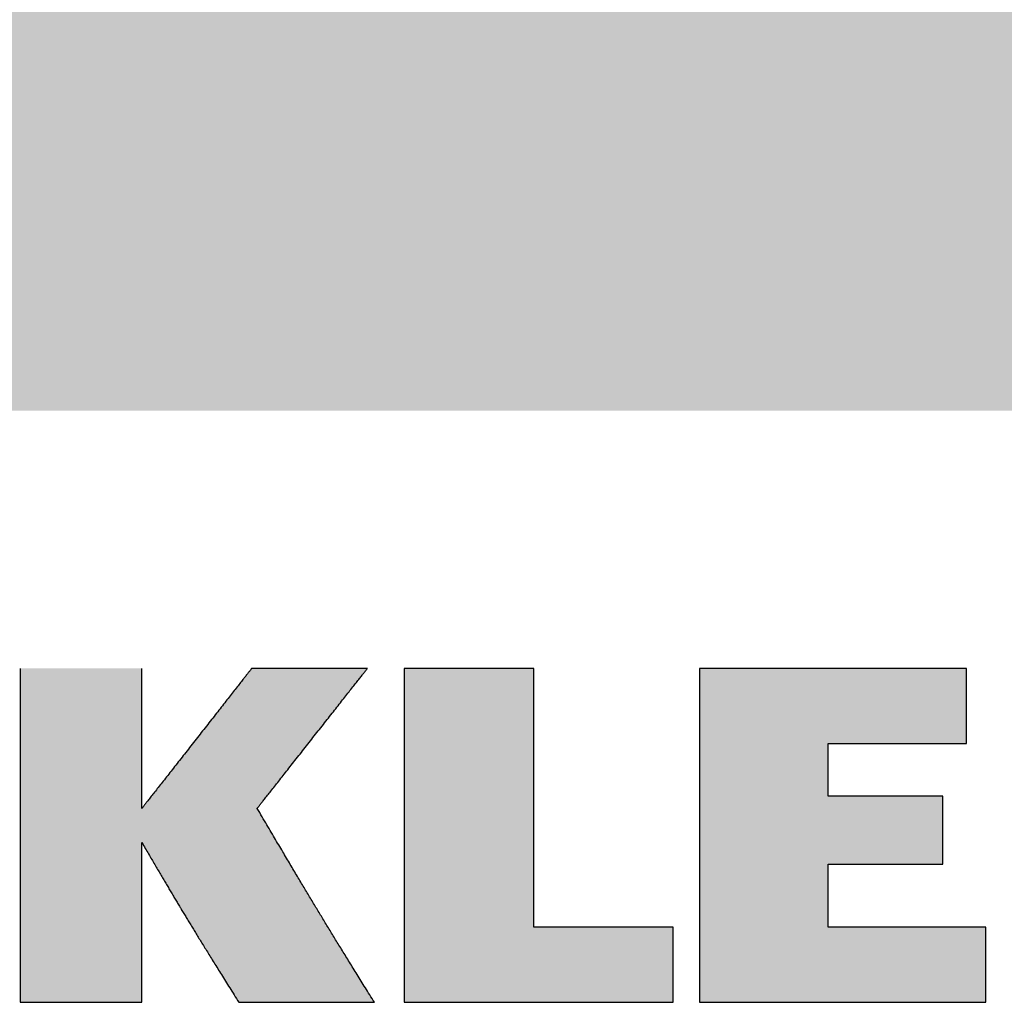
# Model space of a CAD drawing. Extents: x -153 to 578, y -225 to 330.
# Drawn here: x 521 to 552, y -222 to -192 of the extents above; entities that cross this region are included whole.
import ezdxf

# ---------------------------------------------------------------- set-up
doc = ezdxf.new("R2010")
doc.units = 0
doc.header["$MEASUREMENT"] = 0
doc.layers.get('0').update_dxf_attribs({"linetype": 'CONTINUOUS'})
doc.layers.add('CAPA_1', color=7, linetype='CONTINUOUS')

msp = doc.modelspace()

# ---------------------------------------------------------------- hatches: boundary and pattern name
at = {"linetype": 'CONTINUOUS'}
h = msp.add_hatch(dxfattribs=at)
h.set_pattern_fill('GRAVEL', color=254, scale=10, style=0)
h.set_pattern_definition([(-131.9872, (157.3127, 188.56744), (-79.9999823, -90.0000134), [1.34536, -133.19088]), (-175.0303, (156.4127, 187.56744), (120.0000105, 9.99991307), [2.30868, -228.55925]), (132.5104, (154.1127, 187.36744), (99.9999072, -110.00008674), [1.62788, -161.16032]), (-92.7263, (150.2127, 184.86744), (9.99996018, 200.00000295), [2.10238, -208.13558]), (-67.1663, (150.1127, 182.76744), (-50.00009905, 119.9999641), [2.06155, -204.09373]), (-2.7263, (150.9127, 180.86744), (-200.00000295, 9.99996018), [2.10238, -208.13558]), (37.6942, (153.0127, 180.76744), (-130.00007346, -99.99990405), [2.78029, -275.24849]), (72.2553, (155.2127, 182.46744), (70.00010763, 219.9999623), [2.62488, -259.86321]), (121.4296, (156.0127, 184.96744), (-80.00008234, 129.99995036), [2.1095, -208.84073]), (175.2364, (154.9127, 186.7674), (110.0000095, -9.9999153), [2.40832, -118.00763]), (-137.6026, (152.5127, 186.96744), (-120.00007351, -109.99992082), [3.11448, -308.33375]), (138.8141, (160.1127, 184.7674), (-70.0000295, 59.9999731), [1.06301, -105.23844]), (171.4692, (159.3127, 185.46744), (129.99998285, -20.0000791), [2.02237, -200.21511]), (-135, (157.313, 185.7674), (-1e-15, -10), [1.41421, -12.72792]), (-156.8014, (156.6127, 186.9674), (49.9999973, 20.0000133), [0.76158, -75.39615]), (-68.1986, (155.9127, 186.6674), (-9.999999, 30.000003), [1.07703, -52.77462]), (30.9638, (156.3127, 185.6674), (29.99998, 20.000025), [1.74929, -56.56023]), (161.5651, (157.8127, 186.5674), (20.000004, -9.999984), [1.26491, -30.35787]), (16.3895, (150.1127, 186.66744), (100.000022, 29.9999271), [1.772, -175.42845]), (70.3462, (151.8127, 187.16744), (-39.9999525, -110.00002136), [1.48661, -147.17408]), (-66.8014, (157.8127, 188.5674), (-20.0000133, 49.9999973), [1.52315, -74.63458]), (-16.3895, (158.4127, 187.16744), (-100.000022, 29.9999271), [1.772, -175.42845]), (-20.556, (150.1127, 180.4674), (-50.0000184, 19.99996), [1.7088, -83.73124]), (-65.2249, (151.7127, 179.86744), (-49.9999219, 110.0000342), [1.43178, -141.74643]), (66.8014, (157.9127, 178.5674), (20.0000133, 49.9999973), [1.52315, -74.63458]), (17.354, (158.5127, 179.96744), (-130.0000202, -39.999945), [1.67631, -165.95424]), (69.444, (153.0127, 178.5674), (-19.99996, -50.0000184), [0.8544, -84.58564]), (101.3099, (157.3127, 178.5674), (-9.999976, 40.0000075), [0.5099, -50.48029]), (165.9638, (157.2127, 179.0674), (30.000005, -9.999981), [2.06155, -39.1695]), (-173.991, (155.2127, 179.56744), (99.9999975, 9.99999317), [1.9105, -189.13923]), (-56.3099, (156.3127, 184.7674), (-10.000013, 19.999996), [1.44222, -34.61329]), (-6.8428, (157.1127, 183.56744), (169.99999365, -20.00007998), [2.51794, -249.27563]), (60.9454, (159.6127, 183.2674), (-40.0000003, -70.0000038), [1.02956, -101.92674]), (90, (160.113, 184.167), (-10, 10), [0.6, -9.4]), (120.2564, (155.0127, 179.86744), (39.9999489, -70.0000246), [1.38924, -137.5352]), (48.0128, (154.3127, 181.06744), (79.9999823, 90.0000134), [2.69072, -131.84552]), (0, (156.113, 183.067), (10, 10), [2.6, -7.4]), (-34.6952, (158.7127, 183.06744), (-99.9999426, 70.0000861), [1.58114, -156.53274]), (-105.9454, (160.0127, 182.1674), (-9.999999, -40.0000013), [1.45602, -71.34508]), (-152.354, (159.6127, 180.76744), (-189.99995807, -100.00007713), [2.37065, -234.69474]), (175.4261, (157.5127, 179.66744), (-130.00000558, 9.999948), [2.50799, -248.29074])])
h.paths.add_polyline_path([(521.355, 313.354), (499.295, 313.354), (499.295, 263.216), (521.355, 263.216)])
h.paths.add_polyline_path([(577.855, -203.567), (577.855, -183.567), (493.229, -183.567), (493.229, -203.567)])
h = msp.add_hatch(color=1, dxfattribs=at)
edge = h.paths.add_edge_path()
edge.add_spline(control_points=[(528.15, -221.644), (526.601, -219.173), (526.331, -218.713), (525.187, -216.76)], knot_values=[10, 10, 10, 10, 12, 12, 12, 12], degree=3, periodic=0)
edge.add_spline(control_points=[(525.187, -216.76), (525.187, -216.76), (525.187, -221.644), (525.187, -221.644)], knot_values=[8, 8, 8, 8, 10, 10, 10, 10], degree=3, periodic=0)
edge.add_spline(control_points=[(525.187, -221.644), (525.187, -221.644), (521.475, -221.644), (521.475, -221.644)], knot_values=[6, 6, 6, 6, 8, 8, 8, 8], degree=3, periodic=0)
edge.add_spline(control_points=[(521.475, -221.644), (521.475, -221.644), (521.475, -211.443), (521.475, -211.443)], knot_values=[4, 4, 4, 4, 6, 6, 6, 6], degree=3, periodic=0)
edge.add_spline(control_points=[(521.475, -211.443), (521.475, -211.443), (525.187, -211.443), (525.187, -211.443)], knot_values=[2, 2, 2, 2, 4, 4, 4, 4], degree=3, periodic=0)
edge.add_spline(control_points=[(525.187, -211.443), (525.187, -211.443), (525.187, -215.72), (525.187, -215.72)], knot_values=[0, 0, 0, 0, 2, 2, 2, 2], degree=3, periodic=0)
edge.add_spline(control_points=[(525.187, -215.72), (525.187, -215.72), (528.543, -211.443), (528.543, -211.443)], knot_values=[20, 20, 20, 20, 22, 22, 22, 22], degree=3, periodic=0)
edge.add_spline(control_points=[(528.543, -211.443), (528.543, -211.443), (532.08, -211.443), (532.08, -211.443)], knot_values=[18, 18, 18, 18, 20, 20, 20, 20], degree=3, periodic=0)
edge.add_spline(control_points=[(532.08, -211.443), (532.08, -211.443), (528.712, -215.72), (528.712, -215.72)], knot_values=[16, 16, 16, 16, 18, 18, 18, 18], degree=3, periodic=0)
edge.add_spline(control_points=[(528.712, -215.72), (530.335, -218.481), (530.776, -219.203), (532.291, -221.644)], knot_values=[14, 14, 14, 14, 16, 16, 16, 16], degree=3, periodic=0)
edge.add_spline(control_points=[(532.291, -221.644), (532.291, -221.644), (528.15, -221.644), (528.15, -221.644)], knot_values=[12, 12, 12, 12, 14, 14, 14, 14], degree=3, periodic=0)
at = {"layer": 'CAPA_1', "linetype": 'CONTINUOUS'}
for points in [[(533.205, -221.644), (541.416, -221.644), (541.416, -219.349), (537.167, -219.349), (537.167, -211.443), (533.205, -211.443)], [(542.221, -211.443), (542.221, -221.644), (550.973, -221.644), (550.973, -219.349), (546.151, -219.349), (546.151, -217.424), (549.655, -217.424), (549.655, -215.345), (546.151, -215.345), (546.151, -213.741), (550.381, -213.741), (550.381, -211.443)]]:
    msp.add_hatch(color=1, dxfattribs=at).paths.add_polyline_path(points)

# ---------------------------------------------------------------- linework, layer by layer
at = {"layer": 'CAPA_1', "color": 1, "elevation": 0}
for points in [[(533.205, -221.644), (541.416, -221.644), (541.416, -219.349), (537.167, -219.349), (537.167, -211.443), (533.205, -211.443), (533.205, -221.644)], [(542.221, -211.443), (542.221, -221.644), (550.973, -221.644), (550.973, -219.349), (546.151, -219.349), (546.151, -217.424), (549.655, -217.424), (549.655, -215.345), (546.151, -215.345), (546.151, -213.741), (550.381, -213.741), (550.381, -211.443), (542.221, -211.443)]]:
    msp.add_lwpolyline(points, dxfattribs=at)
at = {"layer": 'CAPA_1', "color": 1}
for points in [[(521.475, -211.443, 0), (521.475, -211.445, 0), (521.475, -211.451, 0), (521.475, -211.461, 0), (521.475, -211.473, 0), (521.475, -211.489, 0), (521.475, -211.509, 0), (521.475, -211.533, 0), (521.475, -211.561, 0), (521.475, -211.591, 0), (521.475, -211.623, 0), (521.475, -211.661, 0), (521.475, -211.699, 0), (521.475, -211.743, 0), (521.475, -211.789, 0), (521.475, -211.837, 0), (521.475, -211.889, 0), (521.475, -211.943, 0), (521.475, -212.001, 0), (521.475, -212.061, 0), (521.475, -212.123, 0), (521.475, -212.189, 0), (521.475, -212.255, 0), (521.475, -212.327, 0), (521.475, -212.399, 0), (521.475, -212.473, 0), (521.475, -212.551, 0), (521.475, -212.631, 0), (521.475, -212.713, 0), (521.475, -212.797, 0), (521.475, -212.883, 0), (521.475, -212.971, 0), (521.475, -213.061, 0), (521.475, -213.153, 0), (521.475, -213.245, 0), (521.475, -213.341, 0), (521.475, -213.439, 0), (521.475, -213.537, 0), (521.475, -213.637, 0), (521.475, -213.739, 0), (521.475, -213.843, 0), (521.475, -213.947, 0), (521.475, -214.053, 0), (521.475, -214.161, 0), (521.475, -214.269, 0), (521.475, -214.379, 0), (521.475, -214.489, 0), (521.475, -214.601, 0), (521.475, -214.713, 0), (521.475, -214.827, 0), (521.475, -214.943, 0), (521.475, -215.057, 0), (521.475, -215.173, 0), (521.475, -215.291, 0), (521.475, -215.409, 0), (521.475, -215.527, 0), (521.475, -215.645, 0), (521.475, -215.763, 0), (521.475, -215.883, 0), (521.475, -216.003, 0), (521.475, -216.123, 0), (521.475, -216.243, 0), (521.475, -216.363, 0), (521.475, -216.483, 0), (521.475, -216.605, 0), (521.475, -216.725, 0), (521.475, -216.845, 0), (521.475, -216.965, 0), (521.475, -217.085, 0), (521.475, -217.205, 0), (521.475, -217.325, 0), (521.475, -217.443, 0), (521.475, -217.563, 0), (521.475, -217.681, 0), (521.475, -217.797, 0), (521.475, -217.915, 0), (521.475, -218.031, 0), (521.475, -218.147, 0), (521.475, -218.261, 0), (521.475, -218.375, 0), (521.475, -218.487, 0), (521.475, -218.599, 0), (521.475, -218.711, 0), (521.475, -218.819, 0), (521.475, -218.929, 0), (521.475, -219.035, 0), (521.475, -219.141, 0), (521.475, -219.247, 0), (521.475, -219.349, 0), (521.475, -219.451, 0), (521.475, -219.551, 0), (521.475, -219.651, 0), (521.475, -219.747, 0), (521.475, -219.843, 0), (521.475, -219.937, 0), (521.475, -220.029, 0), (521.475, -220.117, 0), (521.475, -220.205, 0), (521.475, -220.291, 0), (521.475, -220.375, 0), (521.475, -220.457, 0), (521.475, -220.537, 0), (521.475, -220.615, 0), (521.475, -220.689, 0), (521.475, -220.763, 0), (521.475, -220.833, 0), (521.475, -220.901, 0), (521.475, -220.965, 0), (521.475, -221.029, 0), (521.475, -221.087, 0), (521.475, -221.145, 0), (521.475, -221.199, 0), (521.475, -221.251, 0), (521.475, -221.301, 0), (521.475, -221.345, 0), (521.475, -221.389, 0), (521.475, -221.429, 0), (521.475, -221.465, 0), (521.475, -221.499, 0), (521.475, -221.529, 0), (521.475, -221.555, 0), (521.475, -221.579, 0), (521.475, -221.599, 0), (521.475, -221.615, 0), (521.475, -221.627, 0), (521.475, -221.637, 0), (521.475, -221.643, 0), (521.475, -221.645, 0)], [(525.187, -215.721, 0), (525.187, -215.719, 0), (525.187, -215.717, 0), (525.187, -215.713, 0), (525.187, -215.707, 0), (525.187, -215.701, 0), (525.187, -215.693, 0), (525.187, -215.683, 0), (525.187, -215.671, 0), (525.187, -215.659, 0), (525.187, -215.645, 0), (525.187, -215.629, 0), (525.187, -215.613, 0), (525.187, -215.595, 0), (525.187, -215.575, 0), (525.187, -215.555, 0), (525.187, -215.533, 0), (525.187, -215.511, 0), (525.187, -215.487, 0), (525.187, -215.461, 0), (525.187, -215.435, 0), (525.187, -215.409, 0), (525.187, -215.379, 0), (525.187, -215.351, 0), (525.187, -215.319, 0), (525.187, -215.289, 0), (525.187, -215.257, 0), (525.187, -215.223, 0), (525.187, -215.189, 0), (525.187, -215.153, 0), (525.187, -215.117, 0), (525.187, -215.081, 0), (525.187, -215.043, 0), (525.187, -215.005, 0), (525.187, -214.965, 0), (525.187, -214.925, 0), (525.187, -214.885, 0), (525.187, -214.843, 0), (525.187, -214.801, 0), (525.187, -214.759, 0), (525.187, -214.715, 0), (525.187, -214.671, 0), (525.187, -214.627, 0), (525.187, -214.581, 0), (525.187, -214.537, 0), (525.187, -214.491, 0), (525.187, -214.443, 0), (525.187, -214.397, 0), (525.187, -214.349, 0), (525.187, -214.301, 0), (525.187, -214.253, 0), (525.187, -214.205, 0), (525.187, -214.157, 0), (525.187, -214.107, 0), (525.187, -214.059, 0), (525.187, -214.009, 0), (525.187, -213.959, 0), (525.187, -213.909, 0), (525.187, -213.859, 0), (525.187, -213.809, 0), (525.187, -213.759, 0), (525.187, -213.709, 0), (525.187, -213.657, 0), (525.187, -213.607, 0), (525.187, -213.557, 0), (525.187, -213.507, 0), (525.187, -213.455, 0), (525.187, -213.405, 0), (525.187, -213.355, 0), (525.187, -213.305, 0), (525.187, -213.255, 0), (525.187, -213.205, 0), (525.187, -213.155, 0), (525.187, -213.105, 0), (525.187, -213.057, 0), (525.187, -213.007, 0), (525.187, -212.959, 0), (525.187, -212.911, 0), (525.187, -212.863, 0), (525.187, -212.815, 0), (525.187, -212.767, 0), (525.187, -212.721, 0), (525.187, -212.675, 0), (525.187, -212.629, 0), (525.187, -212.583, 0), (525.187, -212.537, 0), (525.187, -212.493, 0), (525.187, -212.449, 0), (525.187, -212.405, 0), (525.187, -212.363, 0), (525.187, -212.321, 0), (525.187, -212.279, 0), (525.187, -212.239, 0), (525.187, -212.199, 0), (525.187, -212.159, 0), (525.187, -212.121, 0), (525.187, -212.083, 0), (525.187, -212.047, 0), (525.187, -212.011, 0), (525.187, -211.975, 0), (525.187, -211.941, 0), (525.187, -211.909, 0), (525.187, -211.875, 0), (525.187, -211.845, 0), (525.187, -211.813, 0), (525.187, -211.785, 0), (525.187, -211.755, 0), (525.187, -211.729, 0), (525.187, -211.703, 0), (525.187, -211.677, 0), (525.187, -211.653, 0), (525.187, -211.631, 0), (525.187, -211.609, 0), (525.187, -211.589, 0), (525.187, -211.569, 0), (525.187, -211.551, 0), (525.187, -211.535, 0), (525.187, -211.519, 0), (525.187, -211.505, 0), (525.187, -211.493, 0), (525.187, -211.481, 0), (525.187, -211.471, 0), (525.187, -211.463, 0), (525.187, -211.457, 0), (525.187, -211.451, 0), (525.187, -211.447, 0), (525.187, -211.445, 0), (525.187, -211.443, 0)], [(528.543, -211.443, 0), (528.543, -211.445, 0), (528.541, -211.447, 0), (528.537, -211.451, 0), (528.533, -211.457, 0), (528.529, -211.463, 0), (528.521, -211.471, 0), (528.513, -211.481, 0), (528.505, -211.493, 0), (528.495, -211.505, 0), (528.485, -211.519, 0), (528.473, -211.535, 0), (528.459, -211.551, 0), (528.445, -211.569, 0), (528.431, -211.589, 0), (528.415, -211.609, 0), (528.397, -211.631, 0), (528.379, -211.653, 0), (528.361, -211.677, 0), (528.341, -211.703, 0), (528.319, -211.729, 0), (528.299, -211.755, 0), (528.277, -211.785, 0), (528.253, -211.813, 0), (528.229, -211.845, 0), (528.205, -211.875, 0), (528.179, -211.909, 0), (528.153, -211.941, 0), (528.127, -211.975, 0), (528.099, -212.011, 0), (528.071, -212.047, 0), (528.041, -212.083, 0), (528.011, -212.121, 0), (527.981, -212.159, 0), (527.951, -212.199, 0), (527.919, -212.239, 0), (527.887, -212.279, 0), (527.855, -212.321, 0), (527.821, -212.363, 0), (527.789, -212.405, 0), (527.755, -212.449, 0), (527.721, -212.493, 0), (527.685, -212.537, 0), (527.649, -212.583, 0), (527.615, -212.629, 0), (527.579, -212.675, 0), (527.541, -212.721, 0), (527.505, -212.767, 0), (527.467, -212.815, 0), (527.431, -212.863, 0), (527.393, -212.911, 0), (527.355, -212.959, 0), (527.317, -213.007, 0), (527.277, -213.057, 0), (527.239, -213.105, 0), (527.201, -213.155, 0), (527.161, -213.205, 0), (527.123, -213.255, 0), (527.083, -213.305, 0), (527.043, -213.355, 0), (527.005, -213.405, 0), (526.965, -213.455, 0), (526.925, -213.507, 0), (526.885, -213.557, 0), (526.845, -213.607, 0), (526.807, -213.657, 0), (526.767, -213.709, 0), (526.727, -213.759, 0), (526.687, -213.809, 0), (526.649, -213.859, 0), (526.609, -213.909, 0), (526.569, -213.959, 0), (526.531, -214.009, 0), (526.491, -214.059, 0), (526.453, -214.107, 0), (526.415, -214.157, 0), (526.377, -214.205, 0), (526.339, -214.253, 0), (526.301, -214.301, 0), (526.263, -214.349, 0), (526.227, -214.397, 0), (526.189, -214.443, 0), (526.153, -214.491, 0), (526.117, -214.537, 0), (526.081, -214.581, 0), (526.045, -214.627, 0), (526.011, -214.671, 0), (525.977, -214.715, 0), (525.943, -214.759, 0), (525.909, -214.801, 0), (525.877, -214.843, 0), (525.843, -214.885, 0), (525.811, -214.925, 0), (525.781, -214.965, 0), (525.749, -215.005, 0), (525.719, -215.043, 0), (525.689, -215.081, 0), (525.661, -215.117, 0), (525.633, -215.153, 0), (525.605, -215.189, 0), (525.579, -215.223, 0), (525.551, -215.257, 0), (525.527, -215.289, 0), (525.501, -215.319, 0), (525.477, -215.351, 0), (525.455, -215.379, 0), (525.433, -215.409, 0), (525.411, -215.435, 0), (525.391, -215.461, 0), (525.371, -215.487, 0), (525.351, -215.511, 0), (525.333, -215.533, 0), (525.317, -215.555, 0), (525.301, -215.575, 0), (525.285, -215.595, 0), (525.271, -215.613, 0), (525.259, -215.629, 0), (525.247, -215.645, 0), (525.235, -215.659, 0), (525.225, -215.671, 0), (525.217, -215.683, 0), (525.209, -215.693, 0), (525.203, -215.701, 0), (525.197, -215.707, 0), (525.193, -215.713, 0), (525.191, -215.717, 0), (525.189, -215.719, 0), (525.187, -215.721, 0)], [(532.081, -211.443, 0), (532.081, -211.443, 0), (532.079, -211.443, 0), (532.075, -211.443, 0), (532.071, -211.443, 0), (532.065, -211.443, 0), (532.057, -211.443, 0), (532.049, -211.443, 0), (532.041, -211.443, 0), (532.029, -211.443, 0), (532.019, -211.443, 0), (532.005, -211.443, 0), (531.991, -211.443, 0), (531.977, -211.443, 0), (531.961, -211.443, 0), (531.945, -211.443, 0), (531.927, -211.443, 0), (531.907, -211.443, 0), (531.887, -211.443, 0), (531.867, -211.443, 0), (531.845, -211.443, 0), (531.823, -211.443, 0), (531.799, -211.443, 0), (531.775, -211.443, 0), (531.749, -211.443, 0), (531.723, -211.443, 0), (531.697, -211.443, 0), (531.669, -211.443, 0), (531.641, -211.443, 0), (531.611, -211.443, 0), (531.581, -211.443, 0), (531.551, -211.443, 0), (531.521, -211.443, 0), (531.489, -211.443, 0), (531.455, -211.443, 0), (531.423, -211.443, 0), (531.389, -211.443, 0), (531.355, -211.443, 0), (531.321, -211.443, 0), (531.285, -211.443, 0), (531.249, -211.443, 0), (531.213, -211.443, 0), (531.175, -211.443, 0), (531.139, -211.443, 0), (531.101, -211.443, 0), (531.063, -211.443, 0), (531.025, -211.443, 0), (530.985, -211.443, 0), (530.947, -211.443, 0), (530.907, -211.443, 0), (530.867, -211.443, 0), (530.827, -211.443, 0), (530.787, -211.443, 0), (530.747, -211.443, 0), (530.705, -211.443, 0), (530.665, -211.443, 0), (530.623, -211.443, 0), (530.583, -211.443, 0), (530.541, -211.443, 0), (530.499, -211.443, 0), (530.459, -211.443, 0), (530.417, -211.443, 0), (530.375, -211.443, 0), (530.333, -211.443, 0), (530.291, -211.443, 0), (530.249, -211.443, 0), (530.207, -211.443, 0), (530.165, -211.443, 0), (530.125, -211.443, 0), (530.083, -211.443, 0), (530.041, -211.443, 0), (530.001, -211.443, 0), (529.959, -211.443, 0), (529.919, -211.443, 0), (529.877, -211.443, 0), (529.837, -211.443, 0), (529.797, -211.443, 0), (529.757, -211.443, 0), (529.717, -211.443, 0), (529.677, -211.443, 0), (529.639, -211.443, 0), (529.599, -211.443, 0), (529.561, -211.443, 0), (529.523, -211.443, 0), (529.485, -211.443, 0), (529.449, -211.443, 0), (529.411, -211.443, 0), (529.375, -211.443, 0), (529.339, -211.443, 0), (529.303, -211.443, 0), (529.269, -211.443, 0), (529.235, -211.443, 0), (529.201, -211.443, 0), (529.169, -211.443, 0), (529.135, -211.443, 0), (529.103, -211.443, 0), (529.073, -211.443, 0), (529.043, -211.443, 0), (529.013, -211.443, 0), (528.983, -211.443, 0), (528.955, -211.443, 0), (528.927, -211.443, 0), (528.901, -211.443, 0), (528.875, -211.443, 0), (528.849, -211.443, 0), (528.825, -211.443, 0), (528.801, -211.443, 0), (528.779, -211.443, 0), (528.757, -211.443, 0), (528.737, -211.443, 0), (528.717, -211.443, 0), (528.697, -211.443, 0), (528.679, -211.443, 0), (528.663, -211.443, 0), (528.647, -211.443, 0), (528.633, -211.443, 0), (528.619, -211.443, 0), (528.605, -211.443, 0), (528.595, -211.443, 0), (528.583, -211.443, 0), (528.575, -211.443, 0), (528.567, -211.443, 0), (528.559, -211.443, 0), (528.553, -211.443, 0), (528.549, -211.443, 0), (528.547, -211.443, 0), (528.545, -211.443, 0), (528.543, -211.443, 0)], [(528.713, -215.721, 0), (528.713, -215.719, 0), (528.715, -215.717, 0), (528.719, -215.713, 0), (528.723, -215.707, 0), (528.727, -215.701, 0), (528.735, -215.693, 0), (528.743, -215.683, 0), (528.751, -215.671, 0), (528.761, -215.659, 0), (528.771, -215.645, 0), (528.783, -215.629, 0), (528.797, -215.613, 0), (528.811, -215.595, 0), (528.827, -215.575, 0), (528.843, -215.555, 0), (528.859, -215.533, 0), (528.877, -215.511, 0), (528.897, -215.487, 0), (528.917, -215.461, 0), (528.937, -215.435, 0), (528.959, -215.409, 0), (528.981, -215.379, 0), (529.003, -215.351, 0), (529.027, -215.319, 0), (529.053, -215.289, 0), (529.079, -215.257, 0), (529.105, -215.223, 0), (529.131, -215.189, 0), (529.159, -215.153, 0), (529.187, -215.117, 0), (529.217, -215.081, 0), (529.247, -215.043, 0), (529.277, -215.005, 0), (529.307, -214.965, 0), (529.339, -214.925, 0), (529.371, -214.885, 0), (529.403, -214.843, 0), (529.437, -214.801, 0), (529.471, -214.759, 0), (529.505, -214.715, 0), (529.539, -214.671, 0), (529.573, -214.627, 0), (529.609, -214.581, 0), (529.645, -214.537, 0), (529.681, -214.491, 0), (529.719, -214.443, 0), (529.755, -214.397, 0), (529.793, -214.349, 0), (529.829, -214.301, 0), (529.867, -214.253, 0), (529.905, -214.205, 0), (529.945, -214.157, 0), (529.983, -214.107, 0), (530.021, -214.059, 0), (530.061, -214.009, 0), (530.099, -213.959, 0), (530.139, -213.909, 0), (530.179, -213.859, 0), (530.217, -213.809, 0), (530.257, -213.759, 0), (530.297, -213.709, 0), (530.337, -213.657, 0), (530.377, -213.607, 0), (530.417, -213.557, 0), (530.457, -213.507, 0), (530.495, -213.455, 0), (530.535, -213.405, 0), (530.575, -213.355, 0), (530.615, -213.305, 0), (530.655, -213.255, 0), (530.693, -213.205, 0), (530.733, -213.155, 0), (530.771, -213.105, 0), (530.811, -213.057, 0), (530.849, -213.007, 0), (530.887, -212.959, 0), (530.925, -212.911, 0), (530.963, -212.863, 0), (531.001, -212.815, 0), (531.039, -212.767, 0), (531.075, -212.721, 0), (531.111, -212.675, 0), (531.147, -212.629, 0), (531.183, -212.583, 0), (531.219, -212.537, 0), (531.255, -212.493, 0), (531.289, -212.449, 0), (531.323, -212.405, 0), (531.357, -212.363, 0), (531.389, -212.321, 0), (531.423, -212.279, 0), (531.455, -212.239, 0), (531.485, -212.199, 0), (531.517, -212.159, 0), (531.547, -212.121, 0), (531.577, -212.083, 0), (531.605, -212.047, 0), (531.635, -212.011, 0), (531.661, -211.975, 0), (531.689, -211.941, 0), (531.715, -211.909, 0), (531.741, -211.875, 0), (531.765, -211.845, 0), (531.789, -211.813, 0), (531.813, -211.785, 0), (531.835, -211.755, 0), (531.857, -211.729, 0), (531.877, -211.703, 0), (531.897, -211.677, 0), (531.915, -211.653, 0), (531.933, -211.631, 0), (531.951, -211.609, 0), (531.967, -211.589, 0), (531.983, -211.569, 0), (531.997, -211.551, 0), (532.009, -211.535, 0), (532.021, -211.519, 0), (532.033, -211.505, 0), (532.043, -211.493, 0), (532.051, -211.481, 0), (532.059, -211.471, 0), (532.065, -211.463, 0), (532.071, -211.457, 0), (532.075, -211.451, 0), (532.079, -211.447, 0), (532.081, -211.445, 0), (532.081, -211.443, 0)], [(532.291, -221.645, 0), (532.255, -221.587, 0), (532.221, -221.531, 0), (532.185, -221.475, 0), (532.151, -221.419, 0), (532.117, -221.365, 0), (532.083, -221.309, 0), (532.051, -221.257, 0), (532.017, -221.203, 0), (531.985, -221.151, 0), (531.953, -221.099, 0), (531.921, -221.047, 0), (531.889, -220.995, 0), (531.857, -220.945, 0), (531.827, -220.895, 0), (531.795, -220.845, 0), (531.765, -220.797, 0), (531.735, -220.747, 0), (531.705, -220.699, 0), (531.675, -220.651, 0), (531.647, -220.605, 0), (531.617, -220.557, 0), (531.589, -220.511, 0), (531.561, -220.465, 0), (531.533, -220.419, 0), (531.505, -220.375, 0), (531.477, -220.329, 0), (531.449, -220.285, 0), (531.421, -220.241, 0), (531.395, -220.197, 0), (531.367, -220.153, 0), (531.341, -220.109, 0), (531.315, -220.067, 0), (531.289, -220.025, 0), (531.263, -219.981, 0), (531.237, -219.939, 0), (531.211, -219.897, 0), (531.185, -219.855, 0), (531.159, -219.815, 0), (531.133, -219.773, 0), (531.109, -219.733, 0), (531.083, -219.691, 0), (531.059, -219.651, 0), (531.035, -219.611, 0), (531.009, -219.571, 0), (530.985, -219.531, 0), (530.961, -219.491, 0), (530.937, -219.451, 0), (530.911, -219.411, 0), (530.887, -219.371, 0), (530.863, -219.331, 0), (530.839, -219.293, 0), (530.815, -219.253, 0), (530.791, -219.213, 0), (530.767, -219.175, 0), (530.743, -219.135, 0), (530.721, -219.097, 0), (530.697, -219.057, 0), (530.673, -219.017, 0), (530.649, -218.979, 0), (530.625, -218.939, 0), (530.601, -218.901, 0), (530.577, -218.861, 0), (530.555, -218.823, 0), (530.531, -218.783, 0), (530.507, -218.743, 0), (530.483, -218.705, 0), (530.459, -218.665, 0), (530.435, -218.625, 0), (530.411, -218.585, 0), (530.387, -218.545, 0), (530.363, -218.505, 0), (530.339, -218.465, 0), (530.315, -218.425, 0), (530.291, -218.385, 0), (530.267, -218.345, 0), (530.241, -218.303, 0), (530.217, -218.263, 0), (530.193, -218.221, 0), (530.167, -218.181, 0), (530.143, -218.139, 0), (530.117, -218.097, 0), (530.093, -218.055, 0), (530.067, -218.013, 0), (530.041, -217.969, 0), (530.017, -217.927, 0), (529.991, -217.883, 0), (529.965, -217.839, 0), (529.939, -217.797, 0), (529.913, -217.751, 0), (529.885, -217.707, 0), (529.859, -217.663, 0), (529.833, -217.617, 0), (529.805, -217.571, 0), (529.777, -217.525, 0), (529.751, -217.479, 0), (529.723, -217.433, 0), (529.695, -217.385, 0), (529.667, -217.337, 0), (529.637, -217.289, 0), (529.609, -217.241, 0), (529.579, -217.193, 0), (529.551, -217.143, 0), (529.521, -217.093, 0), (529.491, -217.043, 0), (529.461, -216.991, 0), (529.431, -216.939, 0), (529.401, -216.887, 0), (529.369, -216.835, 0), (529.337, -216.783, 0), (529.307, -216.729, 0), (529.275, -216.675, 0), (529.241, -216.619, 0), (529.209, -216.565, 0), (529.177, -216.509, 0), (529.143, -216.451, 0), (529.109, -216.395, 0), (529.075, -216.337, 0), (529.041, -216.277, 0), (529.005, -216.219, 0), (528.971, -216.159, 0), (528.935, -216.099, 0), (528.899, -216.037, 0), (528.863, -215.975, 0), (528.825, -215.913, 0), (528.789, -215.849, 0), (528.751, -215.785, 0), (528.713, -215.721, 0)], [(525.187, -221.645, 0), (525.187, -221.643, 0), (525.187, -221.641, 0), (525.187, -221.637, 0), (525.187, -221.631, 0), (525.187, -221.623, 0), (525.187, -221.613, 0), (525.187, -221.601, 0), (525.187, -221.589, 0), (525.187, -221.575, 0), (525.187, -221.559, 0), (525.187, -221.541, 0), (525.187, -221.523, 0), (525.187, -221.501, 0), (525.187, -221.479, 0), (525.187, -221.457, 0), (525.187, -221.431, 0), (525.187, -221.405, 0), (525.187, -221.379, 0), (525.187, -221.349, 0), (525.187, -221.319, 0), (525.187, -221.289, 0), (525.187, -221.255, 0), (525.187, -221.223, 0), (525.187, -221.187, 0), (525.187, -221.151, 0), (525.187, -221.115, 0), (525.187, -221.077, 0), (525.187, -221.037, 0), (525.187, -220.997, 0), (525.187, -220.955, 0), (525.187, -220.913, 0), (525.187, -220.871, 0), (525.187, -220.827, 0), (525.187, -220.781, 0), (525.187, -220.737, 0), (525.187, -220.689, 0), (525.187, -220.643, 0), (525.187, -220.595, 0), (525.187, -220.545, 0), (525.187, -220.497, 0), (525.187, -220.447, 0), (525.187, -220.395, 0), (525.187, -220.345, 0), (525.187, -220.293, 0), (525.187, -220.239, 0), (525.187, -220.187, 0), (525.187, -220.133, 0), (525.187, -220.079, 0), (525.187, -220.025, 0), (525.187, -219.969, 0), (525.187, -219.915, 0), (525.187, -219.859, 0), (525.187, -219.803, 0), (525.187, -219.747, 0), (525.187, -219.691, 0), (525.187, -219.633, 0), (525.187, -219.577, 0), (525.187, -219.519, 0), (525.187, -219.461, 0), (525.187, -219.405, 0), (525.187, -219.347, 0), (525.187, -219.289, 0), (525.187, -219.231, 0), (525.187, -219.173, 0), (525.187, -219.117, 0), (525.187, -219.059, 0), (525.187, -219.001, 0), (525.187, -218.943, 0), (525.187, -218.887, 0), (525.187, -218.829, 0), (525.187, -218.771, 0), (525.187, -218.715, 0), (525.187, -218.659, 0), (525.187, -218.603, 0), (525.187, -218.547, 0), (525.187, -218.491, 0), (525.187, -218.435, 0), (525.187, -218.381, 0), (525.187, -218.327, 0), (525.187, -218.273, 0), (525.187, -218.219, 0), (525.187, -218.165, 0), (525.187, -218.113, 0), (525.187, -218.061, 0), (525.187, -218.009, 0), (525.187, -217.959, 0), (525.187, -217.909, 0), (525.187, -217.859, 0), (525.187, -217.811, 0), (525.187, -217.763, 0), (525.187, -217.715, 0), (525.187, -217.669, 0), (525.187, -217.623, 0), (525.187, -217.579, 0), (525.187, -217.535, 0), (525.187, -217.491, 0), (525.187, -217.449, 0), (525.187, -217.409, 0), (525.187, -217.369, 0), (525.187, -217.329, 0), (525.187, -217.291, 0), (525.187, -217.253, 0), (525.187, -217.217, 0), (525.187, -217.183, 0), (525.187, -217.149, 0), (525.187, -217.117, 0), (525.187, -217.085, 0), (525.187, -217.055, 0), (525.187, -217.027, 0), (525.187, -216.999, 0), (525.187, -216.973, 0), (525.187, -216.949, 0), (525.187, -216.925, 0), (525.187, -216.903, 0), (525.187, -216.883, 0), (525.187, -216.865, 0), (525.187, -216.847, 0), (525.187, -216.831, 0), (525.187, -216.817, 0), (525.187, -216.803, 0), (525.187, -216.793, 0), (525.187, -216.783, 0), (525.187, -216.775, 0), (525.187, -216.769, 0), (525.187, -216.765, 0), (525.187, -216.761, 0), (525.187, -216.761, 0)], [(525.187, -216.761, 0), (525.215, -216.807, 0), (525.241, -216.851, 0), (525.267, -216.897, 0), (525.293, -216.941, 0), (525.319, -216.985, 0), (525.345, -217.027, 0), (525.369, -217.071, 0), (525.393, -217.113, 0), (525.419, -217.155, 0), (525.443, -217.195, 0), (525.467, -217.237, 0), (525.491, -217.277, 0), (525.513, -217.317, 0), (525.537, -217.357, 0), (525.559, -217.395, 0), (525.583, -217.435, 0), (525.605, -217.473, 0), (525.627, -217.511, 0), (525.649, -217.549, 0), (525.671, -217.585, 0), (525.693, -217.623, 0), (525.715, -217.659, 0), (525.735, -217.695, 0), (525.757, -217.731, 0), (525.777, -217.767, 0), (525.799, -217.803, 0), (525.819, -217.837, 0), (525.839, -217.873, 0), (525.859, -217.907, 0), (525.879, -217.941, 0), (525.901, -217.975, 0), (525.919, -218.009, 0), (525.939, -218.043, 0), (525.959, -218.075, 0), (525.979, -218.109, 0), (525.999, -218.141, 0), (526.017, -218.175, 0), (526.037, -218.207, 0), (526.057, -218.239, 0), (526.075, -218.271, 0), (526.095, -218.303, 0), (526.113, -218.335, 0), (526.133, -218.367, 0), (526.151, -218.399, 0), (526.169, -218.431, 0), (526.189, -218.461, 0), (526.207, -218.493, 0), (526.225, -218.525, 0), (526.245, -218.555, 0), (526.263, -218.587, 0), (526.281, -218.619, 0), (526.301, -218.649, 0), (526.319, -218.681, 0), (526.337, -218.711, 0), (526.357, -218.743, 0), (526.375, -218.773, 0), (526.393, -218.805, 0), (526.413, -218.837, 0), (526.431, -218.867, 0), (526.451, -218.899, 0), (526.469, -218.929, 0), (526.489, -218.961, 0), (526.507, -218.993, 0), (526.527, -219.025, 0), (526.545, -219.055, 0), (526.565, -219.087, 0), (526.583, -219.119, 0), (526.603, -219.151, 0), (526.623, -219.183, 0), (526.643, -219.217, 0), (526.663, -219.249, 0), (526.683, -219.281, 0), (526.703, -219.315, 0), (526.723, -219.347, 0), (526.743, -219.381, 0), (526.763, -219.413, 0), (526.783, -219.447, 0), (526.805, -219.481, 0), (526.825, -219.515, 0), (526.847, -219.549, 0), (526.867, -219.585, 0), (526.889, -219.619, 0), (526.911, -219.655, 0), (526.933, -219.691, 0), (526.955, -219.727, 0), (526.977, -219.763, 0), (526.999, -219.799, 0), (527.023, -219.835, 0), (527.045, -219.873, 0), (527.069, -219.911, 0), (527.093, -219.949, 0), (527.115, -219.987, 0), (527.139, -220.025, 0), (527.163, -220.065, 0), (527.189, -220.103, 0), (527.213, -220.143, 0), (527.239, -220.185, 0), (527.263, -220.225, 0), (527.289, -220.267, 0), (527.315, -220.307, 0), (527.341, -220.349, 0), (527.367, -220.393, 0), (527.395, -220.435, 0), (527.421, -220.479, 0), (527.449, -220.523, 0), (527.477, -220.569, 0), (527.505, -220.613, 0), (527.533, -220.659, 0), (527.563, -220.705, 0), (527.591, -220.753, 0), (527.621, -220.799, 0), (527.651, -220.847, 0), (527.681, -220.897, 0), (527.713, -220.945, 0), (527.743, -220.995, 0), (527.775, -221.045, 0), (527.807, -221.097, 0), (527.839, -221.149, 0), (527.873, -221.201, 0), (527.905, -221.253, 0), (527.939, -221.307, 0), (527.973, -221.361, 0), (528.007, -221.417, 0), (528.043, -221.473, 0), (528.077, -221.529, 0), (528.113, -221.587, 0), (528.151, -221.645, 0)], [(521.475, -221.645, 0), (521.475, -221.645, 0), (521.477, -221.645, 0), (521.481, -221.645, 0), (521.485, -221.645, 0), (521.491, -221.645, 0), (521.499, -221.645, 0), (521.507, -221.645, 0), (521.517, -221.645, 0), (521.529, -221.645, 0), (521.541, -221.645, 0), (521.553, -221.645, 0), (521.569, -221.645, 0), (521.583, -221.645, 0), (521.601, -221.645, 0), (521.619, -221.645, 0), (521.637, -221.645, 0), (521.657, -221.645, 0), (521.677, -221.645, 0), (521.699, -221.645, 0), (521.723, -221.645, 0), (521.747, -221.645, 0), (521.771, -221.645, 0), (521.797, -221.645, 0), (521.823, -221.645, 0), (521.851, -221.645, 0), (521.879, -221.645, 0), (521.907, -221.645, 0), (521.937, -221.645, 0), (521.967, -221.645, 0), (521.999, -221.645, 0), (522.031, -221.645, 0), (522.063, -221.645, 0), (522.097, -221.645, 0), (522.131, -221.645, 0), (522.165, -221.645, 0), (522.201, -221.645, 0), (522.237, -221.645, 0), (522.273, -221.645, 0), (522.311, -221.645, 0), (522.347, -221.645, 0), (522.387, -221.645, 0), (522.425, -221.645, 0), (522.463, -221.645, 0), (522.503, -221.645, 0), (522.543, -221.645, 0), (522.583, -221.645, 0), (522.625, -221.645, 0), (522.665, -221.645, 0), (522.707, -221.645, 0), (522.749, -221.645, 0), (522.791, -221.645, 0), (522.833, -221.645, 0), (522.875, -221.645, 0), (522.917, -221.645, 0), (522.961, -221.645, 0), (523.005, -221.645, 0), (523.047, -221.645, 0), (523.091, -221.645, 0), (523.135, -221.645, 0), (523.179, -221.645, 0), (523.221, -221.645, 0), (523.265, -221.645, 0), (523.309, -221.645, 0), (523.353, -221.645, 0), (523.397, -221.645, 0), (523.441, -221.645, 0), (523.485, -221.645, 0), (523.529, -221.645, 0), (523.571, -221.645, 0), (523.615, -221.645, 0), (523.659, -221.645, 0), (523.701, -221.645, 0), (523.745, -221.645, 0), (523.787, -221.645, 0), (523.831, -221.645, 0), (523.873, -221.645, 0), (523.915, -221.645, 0), (523.957, -221.645, 0), (523.997, -221.645, 0), (524.039, -221.645, 0), (524.079, -221.645, 0), (524.119, -221.645, 0), (524.159, -221.645, 0), (524.199, -221.645, 0), (524.239, -221.645, 0), (524.277, -221.645, 0), (524.315, -221.645, 0), (524.353, -221.645, 0), (524.389, -221.645, 0), (524.425, -221.645, 0), (524.461, -221.645, 0), (524.497, -221.645, 0), (524.531, -221.645, 0), (524.565, -221.645, 0), (524.599, -221.645, 0), (524.633, -221.645, 0), (524.665, -221.645, 0), (524.695, -221.645, 0), (524.725, -221.645, 0), (524.755, -221.645, 0), (524.785, -221.645, 0), (524.813, -221.645, 0), (524.839, -221.645, 0), (524.867, -221.645, 0), (524.893, -221.645, 0), (524.917, -221.645, 0), (524.941, -221.645, 0), (524.963, -221.645, 0), (524.985, -221.645, 0), (525.005, -221.645, 0), (525.025, -221.645, 0), (525.045, -221.645, 0), (525.063, -221.645, 0), (525.079, -221.645, 0), (525.095, -221.645, 0), (525.109, -221.645, 0), (525.123, -221.645, 0), (525.135, -221.645, 0), (525.145, -221.645, 0), (525.155, -221.645, 0), (525.163, -221.645, 0), (525.171, -221.645, 0), (525.177, -221.645, 0), (525.181, -221.645, 0), (525.185, -221.645, 0), (525.187, -221.645, 0), (525.187, -221.645, 0)], [(528.151, -221.645, 0), (528.151, -221.645, 0), (528.153, -221.645, 0), (528.157, -221.645, 0), (528.163, -221.645, 0), (528.169, -221.645, 0), (528.177, -221.645, 0), (528.187, -221.645, 0), (528.197, -221.645, 0), (528.209, -221.645, 0), (528.223, -221.645, 0), (528.237, -221.645, 0), (528.255, -221.645, 0), (528.271, -221.645, 0), (528.291, -221.645, 0), (528.309, -221.645, 0), (528.331, -221.645, 0), (528.353, -221.645, 0), (528.377, -221.645, 0), (528.401, -221.645, 0), (528.425, -221.645, 0), (528.453, -221.645, 0), (528.479, -221.645, 0), (528.509, -221.645, 0), (528.537, -221.645, 0), (528.569, -221.645, 0), (528.599, -221.645, 0), (528.633, -221.645, 0), (528.665, -221.645, 0), (528.699, -221.645, 0), (528.735, -221.645, 0), (528.769, -221.645, 0), (528.807, -221.645, 0), (528.843, -221.645, 0), (528.881, -221.645, 0), (528.921, -221.645, 0), (528.959, -221.645, 0), (528.999, -221.645, 0), (529.041, -221.645, 0), (529.081, -221.645, 0), (529.123, -221.645, 0), (529.167, -221.645, 0), (529.209, -221.645, 0), (529.253, -221.645, 0), (529.297, -221.645, 0), (529.341, -221.645, 0), (529.387, -221.645, 0), (529.431, -221.645, 0), (529.477, -221.645, 0), (529.523, -221.645, 0), (529.571, -221.645, 0), (529.617, -221.645, 0), (529.665, -221.645, 0), (529.711, -221.645, 0), (529.759, -221.645, 0), (529.807, -221.645, 0), (529.855, -221.645, 0), (529.903, -221.645, 0), (529.953, -221.645, 0), (530.001, -221.645, 0), (530.049, -221.645, 0), (530.099, -221.645, 0), (530.147, -221.645, 0), (530.197, -221.645, 0), (530.245, -221.645, 0), (530.295, -221.645, 0), (530.343, -221.645, 0), (530.391, -221.645, 0), (530.441, -221.645, 0), (530.489, -221.645, 0), (530.537, -221.645, 0), (530.585, -221.645, 0), (530.633, -221.645, 0), (530.681, -221.645, 0), (530.729, -221.645, 0), (530.777, -221.645, 0), (530.825, -221.645, 0), (530.871, -221.645, 0), (530.917, -221.645, 0), (530.963, -221.645, 0), (531.009, -221.645, 0), (531.055, -221.645, 0), (531.099, -221.645, 0), (531.145, -221.645, 0), (531.189, -221.645, 0), (531.233, -221.645, 0), (531.275, -221.645, 0), (531.317, -221.645, 0), (531.359, -221.645, 0), (531.401, -221.645, 0), (531.441, -221.645, 0), (531.481, -221.645, 0), (531.521, -221.645, 0), (531.559, -221.645, 0), (531.597, -221.645, 0), (531.635, -221.645, 0), (531.671, -221.645, 0), (531.707, -221.645, 0), (531.743, -221.645, 0), (531.777, -221.645, 0), (531.809, -221.645, 0), (531.841, -221.645, 0), (531.873, -221.645, 0), (531.903, -221.645, 0), (531.933, -221.645, 0), (531.961, -221.645, 0), (531.989, -221.645, 0), (532.015, -221.645, 0), (532.041, -221.645, 0), (532.065, -221.645, 0), (532.089, -221.645, 0), (532.111, -221.645, 0), (532.131, -221.645, 0), (532.151, -221.645, 0), (532.169, -221.645, 0), (532.187, -221.645, 0), (532.203, -221.645, 0), (532.219, -221.645, 0), (532.231, -221.645, 0), (532.245, -221.645, 0), (532.255, -221.645, 0), (532.265, -221.645, 0), (532.273, -221.645, 0), (532.279, -221.645, 0), (532.285, -221.645, 0), (532.289, -221.645, 0), (532.291, -221.645, 0), (532.291, -221.645, 0)]]:
    msp.add_polyline3d(points, dxfattribs=at)

doc.saveas('drawing.dxf')
